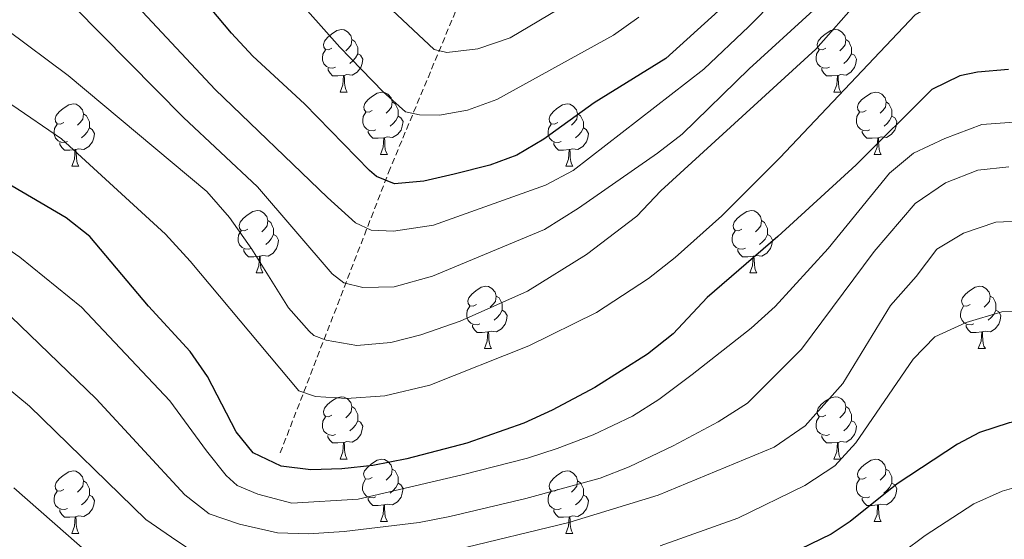
# Model space of a CAD drawing. Units: metres. Extents: x 647197 to 651715, y 4743493 to 4746559.
# Drawn here: x 651053 to 651211, y 4744150 to 4744233 of the extents above; entities that cross this region are included whole.
import ezdxf

# ---------------------------------------------------------------- set-up
doc = ezdxf.new("R2010")
doc.units = ezdxf.units.M
doc.header["$MEASUREMENT"] = 0
doc.linetypes.add('TRAZOSX2', pattern=[1.5, 1, -0.5])
for name, color, linetype, lineweight in [('Level 11', 142, 'TRAZOSX2', 13), ('Level 36', 19, 'Continuous', 40), ('Level 4', 36, 'Continuous', 30), ('Level 5', 36, 'Continuous', 0)]:
    doc.layers.add(name, color=color, linetype=linetype, lineweight=lineweight)

msp = doc.modelspace()

# ---------------------------------------------------------------- linework, layer by layer
at = {"layer": 'Level 11', "color": 142, "linetype": 'TRAZOSX2', "lineweight": 13}
msp.add_polyline3d([(651094.65, 4744163.83, 1076.58), (651112.04, 4744208.88, 1049.87), (651136.02, 4744266.56, 1021.12), (651139, 4744273.18, 1020.3), (651149.84, 4744303.54, 1006.74), (651152.42, 4744309.54, 1005.92), (651160.98, 4744340.69, 995.03), (651162.53, 4744346.47, 991.54), (651168.03, 4744390.1, 979.83), (651180.35, 4744444.31, 963.4), (651181.92, 4744449.47, 961.96), (651190.26, 4744481.85, 952.51), (651192.01, 4744488.25, 952.51), (651193.83, 4744503.48, 949.43), (651193.11, 4744523.29, 943.06), (651187.86, 4744538.1, 941.93)], dxfattribs=at)
at = {"layer": 'Level 36', "color": 92, "linetype": 'Continuous', "lineweight": 0}
for points in [[(651102.95, 4744228.87), (651102.42, 4744228.6), (651101.89, 4744228.66), (651101.63, 4744229.03), (651101.57, 4744229.45), (651101.73, 4744229.97), (651102.21, 4744230.57), (651102.85, 4744231.1), (651103.75, 4744231.68), (651104.49, 4744231.84), (651104.92, 4744231.79), (651105.45, 4744231.47), (651105.98, 4744230.89), (651106.14, 4744230.25), (651106.03, 4744229.4), (651105.6, 4744228.87), (651105.18, 4744228.44)], [(651182.28, 4744228.87), (651181.75, 4744228.6), (651181.22, 4744228.66), (651180.95, 4744229.03), (651180.9, 4744229.45), (651181.06, 4744229.97), (651181.54, 4744230.57), (651182.17, 4744231.1), (651183.07, 4744231.68), (651183.82, 4744231.84), (651184.24, 4744231.79), (651184.77, 4744231.47), (651185.3, 4744230.89), (651185.46, 4744230.25), (651185.35, 4744229.4), (651184.93, 4744228.87), (651184.51, 4744228.44)], [(651106.14, 4744230.25), (651106.61, 4744229.93), (651106.93, 4744229.29), (651107.09, 4744228.97), (651107.09, 4744228.39), (651107.09, 4744227.97), (651106.72, 4744227.28), (651106.3, 4744226.8), (651105.82, 4744226.38)], [(651185.46, 4744230.25), (651185.94, 4744229.93), (651186.25, 4744229.29), (651186.41, 4744228.97), (651186.41, 4744228.39), (651186.41, 4744227.97), (651186.04, 4744227.28), (651185.62, 4744226.8), (651185.14, 4744226.38)], [(651103.54, 4744225.79), (651103.11, 4744225.63), (651102.53, 4744225.69), (651102.05, 4744225.9), (651101.63, 4744226.32), (651101.41, 4744226.91), (651101.41, 4744227.33), (651101.47, 4744227.91), (651101.89, 4744228.6)], [(651107.09, 4744227.97), (651107.54, 4744227.72), (651107.89, 4744227.1), (651107.78, 4744226.38), (651107.57, 4744225.74), (651106.98, 4744225), (651106.19, 4744224.52), (651105.34, 4744224.62), (651104.91, 4744224.49)], [(651182.86, 4744225.79), (651182.44, 4744225.63), (651181.85, 4744225.69), (651181.38, 4744225.9), (651180.95, 4744226.32), (651180.74, 4744226.91), (651180.74, 4744227.33), (651180.79, 4744227.91), (651181.22, 4744228.6)], [(651186.41, 4744227.97), (651186.87, 4744227.72), (651187.21, 4744227.1), (651187.1, 4744226.38), (651186.89, 4744225.74), (651186.31, 4744225), (651185.51, 4744224.52), (651184.66, 4744224.62), (651184.23, 4744224.49)], [(651104.8, 4744224.49), (651103.91, 4744224.41), (651103.06, 4744224.41), (651102.64, 4744224.84), (651102.32, 4744225.31), (651102.32, 4744225.63)], [(651184.12, 4744224.49), (651183.23, 4744224.41), (651182.39, 4744224.41), (651181.96, 4744224.84), (651181.64, 4744225.31), (651181.64, 4744225.63)], [(651104.25, 4744221.81), (651104.69, 4744222.97), (651104.8, 4744224.49), (651104.91, 4744224.49), (651104.94, 4744223.91), (651104.98, 4744223.22), (651105.05, 4744222.61), (651105.16, 4744222.21), (651105.38, 4744221.81)], [(651183.58, 4744221.81), (651184.01, 4744222.97), (651184.12, 4744224.49), (651184.23, 4744224.49), (651184.27, 4744223.91), (651184.3, 4744223.22), (651184.37, 4744222.61), (651184.49, 4744222.21), (651184.7, 4744221.81)], [(651104.25, 4744221.81), (651105.38, 4744221.81)], [(651109.43, 4744218.83), (651108.9, 4744218.57), (651108.37, 4744218.62), (651108.1, 4744218.99), (651108.05, 4744219.42), (651108.21, 4744219.94), (651108.69, 4744220.53), (651109.32, 4744221.06), (651110.22, 4744221.65), (651110.97, 4744221.81), (651111.39, 4744221.75), (651111.92, 4744221.44), (651112.45, 4744220.85), (651112.61, 4744220.21), (651112.5, 4744219.36), (651112.08, 4744218.83), (651111.66, 4744218.41)], [(651183.58, 4744221.81), (651184.7, 4744221.81)], [(651188.75, 4744218.83), (651188.22, 4744218.57), (651187.69, 4744218.62), (651187.43, 4744218.99), (651187.37, 4744219.42), (651187.53, 4744219.94), (651188.01, 4744220.53), (651188.65, 4744221.06), (651189.55, 4744221.65), (651190.29, 4744221.81), (651190.72, 4744221.75), (651191.25, 4744221.44), (651191.78, 4744220.85), (651191.94, 4744220.21), (651191.83, 4744219.36), (651191.4, 4744218.83), (651190.98, 4744218.41)], [(651059.87, 4744216.93), (651059.34, 4744216.66), (651058.81, 4744216.72), (651058.55, 4744217.09), (651058.49, 4744217.51), (651058.65, 4744218.03), (651059.13, 4744218.63), (651059.77, 4744219.16), (651060.67, 4744219.74), (651061.41, 4744219.9), (651061.84, 4744219.85), (651062.37, 4744219.53), (651062.9, 4744218.95), (651063.06, 4744218.31), (651062.95, 4744217.46), (651062.52, 4744216.93), (651062.1, 4744216.5)], [(651112.61, 4744220.21), (651113.09, 4744219.9), (651113.4, 4744219.26), (651113.56, 4744218.94), (651113.56, 4744218.36), (651113.56, 4744217.93), (651113.19, 4744217.24), (651112.77, 4744216.76), (651112.29, 4744216.34)], [(651139.2, 4744216.93), (651138.67, 4744216.66), (651138.14, 4744216.72), (651137.87, 4744217.09), (651137.82, 4744217.51), (651137.98, 4744218.03), (651138.46, 4744218.63), (651139.09, 4744219.16), (651139.99, 4744219.74), (651140.74, 4744219.9), (651141.16, 4744219.85), (651141.69, 4744219.53), (651142.22, 4744218.95), (651142.38, 4744218.31), (651142.27, 4744217.46), (651141.85, 4744216.93), (651141.43, 4744216.5)], [(651191.94, 4744220.21), (651192.41, 4744219.9), (651192.73, 4744219.26), (651192.89, 4744218.94), (651192.89, 4744218.36), (651192.89, 4744217.93), (651192.52, 4744217.24), (651192.1, 4744216.76), (651191.62, 4744216.34)], [(651063.06, 4744218.31), (651063.53, 4744217.99), (651063.85, 4744217.35), (651064.01, 4744217.03), (651064.01, 4744216.45), (651064.01, 4744216.03), (651063.64, 4744215.34), (651063.22, 4744214.86), (651062.74, 4744214.44)], [(651110.01, 4744215.75), (651109.59, 4744215.59), (651109, 4744215.65), (651108.53, 4744215.86), (651108.1, 4744216.29), (651107.89, 4744216.87), (651107.89, 4744217.29), (651107.94, 4744217.88), (651108.37, 4744218.57)], [(651113.56, 4744217.93), (651114.02, 4744217.68), (651114.36, 4744217.07), (651114.25, 4744216.34), (651114.04, 4744215.7), (651113.45, 4744214.96), (651112.66, 4744214.48), (651111.81, 4744214.59), (651111.38, 4744214.46)], [(651142.38, 4744218.31), (651142.86, 4744217.99), (651143.17, 4744217.35), (651143.33, 4744217.03), (651143.33, 4744216.45), (651143.33, 4744216.03), (651142.96, 4744215.34), (651142.54, 4744214.86), (651142.06, 4744214.44)], [(651189.34, 4744215.75), (651188.91, 4744215.59), (651188.33, 4744215.65), (651187.85, 4744215.86), (651187.43, 4744216.29), (651187.21, 4744216.87), (651187.21, 4744217.29), (651187.27, 4744217.88), (651187.69, 4744218.57)], [(651192.89, 4744217.93), (651193.34, 4744217.68), (651193.69, 4744217.07), (651193.58, 4744216.34), (651193.37, 4744215.7), (651192.78, 4744214.96), (651191.99, 4744214.48), (651191.14, 4744214.59), (651190.71, 4744214.46)], [(651060.46, 4744213.85), (651060.03, 4744213.69), (651059.45, 4744213.75), (651058.97, 4744213.96), (651058.55, 4744214.38), (651058.33, 4744214.97), (651058.33, 4744215.39), (651058.39, 4744215.97), (651058.81, 4744216.66)], [(651139.78, 4744213.85), (651139.36, 4744213.69), (651138.77, 4744213.75), (651138.3, 4744213.96), (651137.87, 4744214.38), (651137.66, 4744214.97), (651137.66, 4744215.39), (651137.71, 4744215.97), (651138.14, 4744216.66)], [(651064.01, 4744216.03), (651064.46, 4744215.78), (651064.81, 4744215.16), (651064.7, 4744214.44), (651064.49, 4744213.8), (651063.9, 4744213.06), (651063.11, 4744212.58), (651062.26, 4744212.68), (651061.83, 4744212.55)], [(651111.27, 4744214.46), (651110.38, 4744214.37), (651109.54, 4744214.37), (651109.11, 4744214.8), (651108.79, 4744215.28), (651108.79, 4744215.59)], [(651143.33, 4744216.03), (651143.79, 4744215.78), (651144.13, 4744215.16), (651144.02, 4744214.44), (651143.81, 4744213.8), (651143.23, 4744213.06), (651142.43, 4744212.58), (651141.58, 4744212.68), (651141.15, 4744212.55)], [(651190.6, 4744214.46), (651189.71, 4744214.37), (651188.86, 4744214.37), (651188.44, 4744214.8), (651188.12, 4744215.28), (651188.12, 4744215.59)], [(651061.72, 4744212.55), (651060.83, 4744212.47), (651059.98, 4744212.47), (651059.56, 4744212.9), (651059.24, 4744213.37), (651059.24, 4744213.69)], [(651110.73, 4744211.77), (651111.16, 4744212.93), (651111.27, 4744214.46), (651111.38, 4744214.46), (651111.42, 4744213.87), (651111.45, 4744213.19), (651111.52, 4744212.57), (651111.63, 4744212.17), (651111.85, 4744211.77)], [(651141.04, 4744212.55), (651140.15, 4744212.47), (651139.31, 4744212.47), (651138.88, 4744212.9), (651138.56, 4744213.37), (651138.56, 4744213.69)], [(651190.05, 4744211.77), (651190.49, 4744212.93), (651190.6, 4744214.46), (651190.71, 4744214.46), (651190.74, 4744213.87), (651190.78, 4744213.19), (651190.85, 4744212.57), (651190.96, 4744212.17), (651191.18, 4744211.77)], [(651061.17, 4744209.87), (651061.61, 4744211.03), (651061.72, 4744212.55), (651061.83, 4744212.55), (651061.86, 4744211.97), (651061.9, 4744211.28), (651061.97, 4744210.67), (651062.08, 4744210.27), (651062.3, 4744209.87)], [(651110.73, 4744211.77), (651111.85, 4744211.77)], [(651140.5, 4744209.87), (651140.93, 4744211.03), (651141.04, 4744212.55), (651141.15, 4744212.55), (651141.19, 4744211.97), (651141.22, 4744211.28), (651141.29, 4744210.67), (651141.41, 4744210.27), (651141.62, 4744209.87)], [(651190.05, 4744211.77), (651191.18, 4744211.77)], [(651061.17, 4744209.87), (651062.3, 4744209.87)], [(651140.5, 4744209.87), (651141.62, 4744209.87)], [(651089.45, 4744199.79), (651088.92, 4744199.52), (651088.39, 4744199.58), (651088.12, 4744199.95), (651088.07, 4744200.37), (651088.23, 4744200.89), (651088.71, 4744201.49), (651089.34, 4744202.02), (651090.24, 4744202.6), (651090.99, 4744202.76), (651091.41, 4744202.71), (651091.94, 4744202.39), (651092.47, 4744201.81), (651092.63, 4744201.17), (651092.52, 4744200.32), (651092.1, 4744199.79), (651091.68, 4744199.36)], [(651168.77, 4744199.79), (651168.24, 4744199.52), (651167.71, 4744199.57), (651167.45, 4744199.95), (651167.39, 4744200.37), (651167.55, 4744200.89), (651168.03, 4744201.49), (651168.67, 4744202.01), (651169.57, 4744202.6), (651170.31, 4744202.76), (651170.74, 4744202.71), (651171.27, 4744202.39), (651171.8, 4744201.81), (651171.96, 4744201.17), (651171.85, 4744200.31), (651171.42, 4744199.79), (651171, 4744199.36)], [(651092.63, 4744201.17), (651093.11, 4744200.85), (651093.42, 4744200.21), (651093.58, 4744199.89), (651093.58, 4744199.31), (651093.58, 4744198.89), (651093.21, 4744198.2), (651092.79, 4744197.72), (651092.31, 4744197.3)], [(651171.96, 4744201.17), (651172.43, 4744200.85), (651172.75, 4744200.21), (651172.91, 4744199.89), (651172.91, 4744199.31), (651172.91, 4744198.89), (651172.54, 4744198.19), (651172.12, 4744197.71), (651171.64, 4744197.29)], [(651090.03, 4744196.71), (651089.61, 4744196.55), (651089.02, 4744196.61), (651088.55, 4744196.82), (651088.12, 4744197.24), (651087.91, 4744197.83), (651087.91, 4744198.25), (651087.96, 4744198.83), (651088.39, 4744199.52)], [(651093.58, 4744198.89), (651094.04, 4744198.64), (651094.38, 4744198.02), (651094.27, 4744197.3), (651094.06, 4744196.66), (651093.48, 4744195.92), (651092.68, 4744195.44), (651091.83, 4744195.54), (651091.4, 4744195.41)], [(651169.36, 4744196.71), (651168.93, 4744196.55), (651168.35, 4744196.61), (651167.87, 4744196.81), (651167.45, 4744197.24), (651167.23, 4744197.83), (651167.23, 4744198.25), (651167.29, 4744198.83), (651167.71, 4744199.52)], [(651172.91, 4744198.89), (651173.36, 4744198.63), (651173.71, 4744198.02), (651173.6, 4744197.29), (651173.39, 4744196.65), (651172.8, 4744195.91), (651172.01, 4744195.43), (651171.16, 4744195.54), (651170.73, 4744195.41)], [(651091.29, 4744195.41), (651090.4, 4744195.33), (651089.56, 4744195.33), (651089.13, 4744195.76), (651088.81, 4744196.23), (651088.81, 4744196.55)], [(651170.62, 4744195.41), (651169.73, 4744195.33), (651168.88, 4744195.33), (651168.46, 4744195.75), (651168.14, 4744196.23), (651168.14, 4744196.55)], [(651090.75, 4744192.73), (651091.18, 4744193.89), (651091.29, 4744195.41), (651091.4, 4744195.41), (651091.44, 4744194.83), (651091.47, 4744194.14), (651091.54, 4744193.53), (651091.66, 4744193.13), (651091.87, 4744192.73)], [(651170.07, 4744192.73), (651170.51, 4744193.89), (651170.62, 4744195.41), (651170.73, 4744195.41), (651170.76, 4744194.83), (651170.8, 4744194.14), (651170.87, 4744193.53), (651170.98, 4744193.13), (651171.2, 4744192.73)], [(651090.75, 4744192.73), (651091.87, 4744192.73)], [(651170.07, 4744192.73), (651171.2, 4744192.73)], [(651126.14, 4744187.65), (651125.61, 4744187.38), (651125.08, 4744187.43), (651124.81, 4744187.81), (651124.76, 4744188.23), (651124.92, 4744188.75), (651125.4, 4744189.35), (651126.03, 4744189.87), (651126.93, 4744190.46), (651127.68, 4744190.62), (651128.1, 4744190.57), (651128.63, 4744190.25), (651129.16, 4744189.67), (651129.32, 4744189.03), (651129.21, 4744188.17), (651128.79, 4744187.65), (651128.37, 4744187.22)], [(651205.46, 4744187.64), (651204.93, 4744187.38), (651204.4, 4744187.43), (651204.14, 4744187.8), (651204.08, 4744188.23), (651204.24, 4744188.75), (651204.72, 4744189.34), (651205.36, 4744189.87), (651206.26, 4744190.46), (651207, 4744190.62), (651207.43, 4744190.56), (651207.96, 4744190.25), (651208.49, 4744189.66), (651208.65, 4744189.02), (651208.54, 4744188.17), (651208.11, 4744187.64), (651207.69, 4744187.22)], [(651129.32, 4744189.03), (651129.8, 4744188.71), (651130.11, 4744188.07), (651130.27, 4744187.75), (651130.27, 4744187.17), (651130.27, 4744186.75), (651129.9, 4744186.05), (651129.48, 4744185.57), (651129, 4744185.15)], [(651208.65, 4744189.02), (651209.12, 4744188.71), (651209.44, 4744188.07), (651209.6, 4744187.75), (651209.6, 4744187.17), (651209.6, 4744186.74), (651209.23, 4744186.05), (651208.81, 4744185.57), (651208.33, 4744185.15)], [(651126.72, 4744184.57), (651126.3, 4744184.41), (651125.71, 4744184.47), (651125.24, 4744184.67), (651124.81, 4744185.1), (651124.6, 4744185.69), (651124.6, 4744186.11), (651124.65, 4744186.69), (651125.08, 4744187.38)], [(651130.27, 4744186.75), (651130.73, 4744186.49), (651131.07, 4744185.88), (651130.96, 4744185.15), (651130.75, 4744184.51), (651130.17, 4744183.77), (651129.37, 4744183.29), (651128.52, 4744183.4), (651128.09, 4744183.27)], [(651206.05, 4744184.57), (651205.62, 4744184.41), (651205.04, 4744184.47), (651204.56, 4744184.67), (651204.14, 4744185.1), (651203.92, 4744185.69), (651203.92, 4744186.11), (651203.98, 4744186.69), (651204.4, 4744187.38)], [(651209.6, 4744186.74), (651210.05, 4744186.49), (651210.4, 4744185.88), (651210.29, 4744185.15), (651210.08, 4744184.51), (651209.49, 4744183.77), (651208.7, 4744183.29), (651207.85, 4744183.4), (651207.42, 4744183.27)], [(651127.98, 4744183.27), (651127.09, 4744183.19), (651126.25, 4744183.19), (651125.82, 4744183.61), (651125.5, 4744184.09), (651125.5, 4744184.41)], [(651127.44, 4744180.59), (651127.87, 4744181.75), (651127.98, 4744183.27), (651128.09, 4744183.27), (651128.13, 4744182.69), (651128.16, 4744182), (651128.23, 4744181.39), (651128.35, 4744180.99), (651128.56, 4744180.59)], [(651207.31, 4744183.27), (651206.42, 4744183.19), (651205.57, 4744183.19), (651205.15, 4744183.61), (651204.83, 4744184.09), (651204.83, 4744184.41)], [(651206.76, 4744180.59), (651207.2, 4744181.75), (651207.31, 4744183.27), (651207.42, 4744183.27), (651207.45, 4744182.69), (651207.49, 4744182), (651207.56, 4744181.39), (651207.67, 4744180.99), (651207.89, 4744180.59)], [(651127.44, 4744180.59), (651128.56, 4744180.59)], [(651206.76, 4744180.59), (651207.89, 4744180.59)], [(651102.95, 4744169.88), (651102.42, 4744169.61), (651101.89, 4744169.67), (651101.63, 4744170.04), (651101.57, 4744170.46), (651101.73, 4744170.98), (651102.21, 4744171.58), (651102.85, 4744172.11), (651103.75, 4744172.69), (651104.49, 4744172.85), (651104.91, 4744172.8), (651105.45, 4744172.48), (651105.97, 4744171.9), (651106.13, 4744171.26), (651106.03, 4744170.41), (651105.6, 4744169.88), (651105.18, 4744169.45)], [(651182.28, 4744169.88), (651181.75, 4744169.61), (651181.22, 4744169.67), (651180.95, 4744170.04), (651180.9, 4744170.46), (651181.06, 4744170.98), (651181.54, 4744171.58), (651182.17, 4744172.11), (651183.07, 4744172.69), (651183.82, 4744172.85), (651184.24, 4744172.8), (651184.77, 4744172.48), (651185.3, 4744171.9), (651185.46, 4744171.26), (651185.35, 4744170.41), (651184.93, 4744169.88), (651184.51, 4744169.45)], [(651106.13, 4744171.26), (651106.61, 4744170.94), (651106.93, 4744170.3), (651107.09, 4744169.98), (651107.09, 4744169.4), (651107.09, 4744168.98), (651106.71, 4744168.29), (651106.29, 4744167.81), (651105.81, 4744167.39)], [(651185.46, 4744171.26), (651185.94, 4744170.94), (651186.25, 4744170.3), (651186.41, 4744169.98), (651186.41, 4744169.4), (651186.41, 4744168.98), (651186.04, 4744168.29), (651185.62, 4744167.81), (651185.14, 4744167.39)], [(651103.53, 4744166.8), (651103.11, 4744166.64), (651102.53, 4744166.7), (651102.05, 4744166.91), (651101.63, 4744167.33), (651101.41, 4744167.92), (651101.41, 4744168.34), (651101.47, 4744168.92), (651101.89, 4744169.61)], [(651107.09, 4744168.98), (651107.54, 4744168.73), (651107.89, 4744168.11), (651107.77, 4744167.39), (651107.57, 4744166.75), (651106.98, 4744166.01), (651106.19, 4744165.53), (651105.33, 4744165.63), (651104.91, 4744165.5)], [(651182.86, 4744166.8), (651182.44, 4744166.64), (651181.85, 4744166.7), (651181.38, 4744166.91), (651180.95, 4744167.33), (651180.74, 4744167.92), (651180.74, 4744168.34), (651180.79, 4744168.92), (651181.22, 4744169.61)], [(651186.41, 4744168.98), (651186.87, 4744168.73), (651187.21, 4744168.11), (651187.1, 4744167.39), (651186.89, 4744166.75), (651186.31, 4744166.01), (651185.51, 4744165.53), (651184.66, 4744165.63), (651184.23, 4744165.5)], [(651104.79, 4744165.5), (651103.91, 4744165.42), (651103.06, 4744165.42), (651102.63, 4744165.85), (651102.31, 4744166.32), (651102.31, 4744166.64)], [(651104.25, 4744162.82), (651104.69, 4744163.98), (651104.79, 4744165.5), (651104.91, 4744165.5), (651104.94, 4744164.92), (651104.97, 4744164.23), (651105.05, 4744163.62), (651105.16, 4744163.22), (651105.37, 4744162.82)], [(651184.12, 4744165.5), (651183.23, 4744165.42), (651182.39, 4744165.42), (651181.96, 4744165.85), (651181.64, 4744166.32), (651181.64, 4744166.64)], [(651183.58, 4744162.82), (651184.01, 4744163.98), (651184.12, 4744165.5), (651184.23, 4744165.5), (651184.27, 4744164.92), (651184.3, 4744164.23), (651184.37, 4744163.62), (651184.49, 4744163.22), (651184.7, 4744162.82)], [(651104.25, 4744162.82), (651105.37, 4744162.82)], [(651109.42, 4744159.84), (651108.89, 4744159.58), (651108.36, 4744159.63), (651108.1, 4744160), (651108.04, 4744160.43), (651108.2, 4744160.95), (651108.69, 4744161.54), (651109.32, 4744162.07), (651110.22, 4744162.66), (651110.96, 4744162.82), (651111.39, 4744162.76), (651111.92, 4744162.45), (651112.45, 4744161.86), (651112.61, 4744161.22), (651112.5, 4744160.37), (651112.07, 4744159.84), (651111.65, 4744159.42)], [(651183.58, 4744162.82), (651184.7, 4744162.82)], [(651188.75, 4744159.84), (651188.22, 4744159.58), (651187.69, 4744159.63), (651187.43, 4744160), (651187.37, 4744160.43), (651187.53, 4744160.95), (651188.01, 4744161.54), (651188.65, 4744162.07), (651189.55, 4744162.66), (651190.29, 4744162.82), (651190.71, 4744162.76), (651191.25, 4744162.45), (651191.77, 4744161.86), (651191.93, 4744161.22), (651191.83, 4744160.37), (651191.4, 4744159.84), (651190.98, 4744159.42)], [(651059.87, 4744157.94), (651059.34, 4744157.67), (651058.81, 4744157.73), (651058.55, 4744158.1), (651058.49, 4744158.52), (651058.65, 4744159.04), (651059.13, 4744159.64), (651059.77, 4744160.17), (651060.67, 4744160.75), (651061.41, 4744160.91), (651061.83, 4744160.86), (651062.37, 4744160.54), (651062.89, 4744159.96), (651063.05, 4744159.32), (651062.95, 4744158.47), (651062.52, 4744157.94), (651062.1, 4744157.51)], [(651112.61, 4744161.22), (651113.08, 4744160.91), (651113.4, 4744160.27), (651113.56, 4744159.95), (651113.56, 4744159.37), (651113.56, 4744158.94), (651113.19, 4744158.25), (651112.77, 4744157.77), (651112.29, 4744157.35)], [(651139.2, 4744157.94), (651138.67, 4744157.67), (651138.14, 4744157.73), (651137.87, 4744158.1), (651137.82, 4744158.52), (651137.98, 4744159.04), (651138.46, 4744159.64), (651139.09, 4744160.17), (651139.99, 4744160.75), (651140.74, 4744160.91), (651141.16, 4744160.86), (651141.69, 4744160.54), (651142.22, 4744159.96), (651142.38, 4744159.32), (651142.27, 4744158.47), (651141.85, 4744157.94), (651141.43, 4744157.51)], [(651191.93, 4744161.22), (651192.41, 4744160.91), (651192.73, 4744160.27), (651192.89, 4744159.95), (651192.89, 4744159.37), (651192.89, 4744158.94), (651192.51, 4744158.25), (651192.09, 4744157.77), (651191.61, 4744157.35)], [(651063.05, 4744159.32), (651063.53, 4744159), (651063.85, 4744158.36), (651064.01, 4744158.04), (651064.01, 4744157.46), (651064.01, 4744157.04), (651063.63, 4744156.35), (651063.21, 4744155.87), (651062.73, 4744155.45)], [(651110.01, 4744156.76), (651109.58, 4744156.6), (651109, 4744156.66), (651108.52, 4744156.87), (651108.1, 4744157.3), (651107.88, 4744157.88), (651107.88, 4744158.3), (651107.94, 4744158.89), (651108.36, 4744159.58)], [(651142.38, 4744159.32), (651142.86, 4744159), (651143.17, 4744158.36), (651143.33, 4744158.04), (651143.33, 4744157.46), (651143.33, 4744157.04), (651142.96, 4744156.35), (651142.54, 4744155.87), (651142.06, 4744155.45)], [(651189.33, 4744156.76), (651188.91, 4744156.6), (651188.33, 4744156.66), (651187.85, 4744156.87), (651187.43, 4744157.3), (651187.21, 4744157.88), (651187.21, 4744158.3), (651187.27, 4744158.89), (651187.69, 4744159.58)], [(651060.45, 4744154.86), (651060.03, 4744154.7), (651059.45, 4744154.76), (651058.97, 4744154.97), (651058.55, 4744155.39), (651058.33, 4744155.98), (651058.33, 4744156.4), (651058.39, 4744156.98), (651058.81, 4744157.67)], [(651113.56, 4744158.94), (651114.01, 4744158.69), (651114.36, 4744158.08), (651114.25, 4744157.35), (651114.04, 4744156.71), (651113.45, 4744155.97), (651112.66, 4744155.49), (651111.81, 4744155.6), (651111.38, 4744155.47)], [(651139.78, 4744154.86), (651139.36, 4744154.7), (651138.77, 4744154.76), (651138.3, 4744154.97), (651137.87, 4744155.39), (651137.66, 4744155.98), (651137.66, 4744156.4), (651137.71, 4744156.98), (651138.14, 4744157.67)], [(651192.89, 4744158.94), (651193.34, 4744158.69), (651193.69, 4744158.08), (651193.57, 4744157.35), (651193.37, 4744156.71), (651192.78, 4744155.97), (651191.99, 4744155.49), (651191.13, 4744155.6), (651190.71, 4744155.47)], [(651064.01, 4744157.04), (651064.46, 4744156.79), (651064.81, 4744156.17), (651064.69, 4744155.45), (651064.49, 4744154.81), (651063.9, 4744154.07), (651063.11, 4744153.59), (651062.25, 4744153.69), (651061.83, 4744153.56)], [(651111.27, 4744155.47), (651110.38, 4744155.38), (651109.53, 4744155.38), (651109.11, 4744155.81), (651108.79, 4744156.29), (651108.79, 4744156.6)], [(651143.33, 4744157.04), (651143.79, 4744156.79), (651144.13, 4744156.17), (651144.02, 4744155.45), (651143.81, 4744154.81), (651143.23, 4744154.07), (651142.43, 4744153.59), (651141.58, 4744153.69), (651141.15, 4744153.56)], [(651190.59, 4744155.47), (651189.71, 4744155.38), (651188.86, 4744155.38), (651188.43, 4744155.81), (651188.11, 4744156.29), (651188.11, 4744156.6)], [(651061.71, 4744153.56), (651060.83, 4744153.48), (651059.98, 4744153.48), (651059.55, 4744153.91), (651059.23, 4744154.38), (651059.23, 4744154.7)], [(651110.72, 4744152.78), (651111.16, 4744153.94), (651111.27, 4744155.47), (651111.38, 4744155.47), (651111.41, 4744154.88), (651111.45, 4744154.2), (651111.52, 4744153.58), (651111.63, 4744153.18), (651111.85, 4744152.78)], [(651141.04, 4744153.56), (651140.15, 4744153.48), (651139.31, 4744153.48), (651138.88, 4744153.91), (651138.56, 4744154.38), (651138.56, 4744154.7)], [(651190.05, 4744152.78), (651190.49, 4744153.94), (651190.59, 4744155.47), (651190.71, 4744155.47), (651190.74, 4744154.88), (651190.77, 4744154.2), (651190.85, 4744153.58), (651190.96, 4744153.18), (651191.17, 4744152.78)], [(651061.17, 4744150.88), (651061.61, 4744152.04), (651061.71, 4744153.56), (651061.83, 4744153.56), (651061.86, 4744152.98), (651061.89, 4744152.29), (651061.97, 4744151.68), (651062.08, 4744151.28), (651062.29, 4744150.88)], [(651140.5, 4744150.88), (651140.93, 4744152.04), (651141.04, 4744153.56), (651141.15, 4744153.56), (651141.19, 4744152.98), (651141.22, 4744152.29), (651141.29, 4744151.68), (651141.41, 4744151.28), (651141.62, 4744150.88)], [(651110.72, 4744152.78), (651111.85, 4744152.78)], [(651190.05, 4744152.78), (651191.17, 4744152.78)], [(651061.17, 4744150.88), (651062.29, 4744150.88)], [(651140.5, 4744150.88), (651141.62, 4744150.88)]]:
    msp.add_lwpolyline(points, dxfattribs=at)
at = {"layer": 'Level 4', "color": 36, "linetype": 'Continuous', "lineweight": 30}
for points in [[(651211.19, 4744275.29, 1050), (651204.22, 4744273.46, 1050), (651199.96, 4744270.81, 1050), (651190.04, 4744261.16, 1050), (651165.01, 4744234.88, 1050), (651156.59, 4744227.19, 1050), (651145.08, 4744220.05, 1050), (651136.97, 4744214.23, 1050), (651132.66, 4744211.65, 1050), (651128.32, 4744210.04, 1050), (651122.6, 4744208.62, 1050), (651117.73, 4744207.51, 1050), (651113.01, 4744207.03, 1050), (651110.11, 4744208.22, 1050), (651109, 4744209.2, 1050), (651098.53, 4744219.93, 1050), (651090.23, 4744227.59, 1050), (651086.84, 4744231.27, 1050), (651078.68, 4744241.01, 1050), (651073.1, 4744248.37, 1050), (651065.43, 4744261.35, 1050), (651062.29, 4744265.2, 1050), (651056.24, 4744271.27, 1050), (651050.33, 4744277.5, 1050)], [(651211.63, 4744225.45, 1075), (651206.63, 4744224.99, 1075), (651203.79, 4744224.42, 1075), (651199.28, 4744222.21, 1075), (651187.14, 4744210.11, 1075), (651174.56, 4744198.61, 1075), (651163.22, 4744188.79, 1075), (651157.76, 4744182.96, 1075), (651153.63, 4744179.69, 1075), (651145.16, 4744174.34, 1075), (651138.32, 4744170.67, 1075), (651133.74, 4744168.62, 1075), (651124.61, 4744165.37, 1075), (651114.95, 4744162.86, 1075), (651109.52, 4744161.81, 1075), (651104.54, 4744161.26, 1075), (651099.55, 4744161.12, 1075), (651094.77, 4744161.67, 1075), (651090.27, 4744163.85, 1075), (651087.58, 4744167.19, 1075), (651082.95, 4744176.07, 1075), (651080.16, 4744180.13, 1075), (651073.47, 4744187.42, 1075), (651064.06, 4744198.58, 1075), (651060.25, 4744201.61, 1075), (651043.52, 4744211.41, 1075)], [(651266.3, 4744149.44, 1100), (651254.31, 4744158.35, 1100), (651245.41, 4744163.35, 1100), (651240.68, 4744165.19, 1100), (651231.72, 4744167.81, 1100), (651226.83, 4744168.82, 1100), (651218.89, 4744169.39, 1100), (651213.89, 4744169.03, 1100), (651211.69, 4744168.67, 1100), (651206.93, 4744167.07, 1100), (651203.44, 4744165.24, 1100), (651193.71, 4744158.86, 1100), (651186.2, 4744152.79, 1100), (651183.15, 4744150.77, 1100), (651178.13, 4744148.36, 1100)]]:
    msp.add_polyline3d(points, dxfattribs=at)
at = {"layer": 'Level 5', "color": 36, "linetype": 'Continuous', "lineweight": 0}
for points in [[(651214.03, 4744296.97, 1040), (651204.86, 4744292.52, 1040), (651200.96, 4744289.77, 1040), (651192.68, 4744281.53, 1040), (651179.71, 4744266.29, 1040), (651172.81, 4744259.06, 1040), (651167.42, 4744255.18, 1040), (651157.13, 4744246.33, 1040), (651153.12, 4744243.35, 1040), (651131.58, 4744230.53, 1040), (651126.37, 4744228.75, 1040), (651121.41, 4744228.18, 1040), (651119.35, 4744228.66, 1040), (651111.77, 4744235.77, 1040), (651105.41, 4744243.41, 1040), (651091.23, 4744263.36, 1040), (651083.68, 4744275.09, 1040), (651081.22, 4744279.44, 1040), (651079.81, 4744284.55, 1040), (651077.13, 4744297.72, 1040), (651073.81, 4744307.16, 1040), (651072.47, 4744314.74, 1040)], [(651213.86, 4744268.9, 1055), (651207.91, 4744267.93, 1055), (651203.54, 4744265.46, 1055), (651191.48, 4744254.25, 1055), (651169.92, 4744232.36, 1055), (651162.65, 4744225.49, 1055), (651141.67, 4744209.19, 1055), (651137.26, 4744206.82, 1055), (651119.28, 4744200.39, 1055), (651112.82, 4744199.47, 1055), (651109.22, 4744199.62, 1055), (651106.74, 4744200.81, 1055), (651102.21, 4744204.86, 1055), (651084.17, 4744222.19, 1055), (651062.39, 4744245.59, 1055), (651053.49, 4744256.8, 1055), (651045.56, 4744265.06, 1055)], [(651211.93, 4744260.79, 1060), (651206.89, 4744259.72, 1060), (651202.54, 4744257.26, 1060), (651200.94, 4744255.99, 1060), (651193.52, 4744249.32, 1060), (651180.31, 4744234.98, 1060), (651169.94, 4744225.55, 1060), (651159.17, 4744215.06, 1060), (651155.26, 4744211.96, 1060), (651142.56, 4744203.16, 1060), (651137.06, 4744199.7, 1060), (651119.08, 4744192.24, 1060), (651112.93, 4744190.53, 1060), (651107.93, 4744190.39, 1060), (651104.84, 4744191.16, 1060), (651102.97, 4744192.57, 1060), (651090.97, 4744206.56, 1060), (651079.12, 4744217.72, 1060), (651061.52, 4744235.49, 1060), (651055.9, 4744240.03, 1060), (651043.25, 4744248.36, 1060)], [(651213.54, 4744252.31, 1065), (651208.42, 4744251.61, 1065), (651203.68, 4744250.02, 1065), (651199.2, 4744247.18, 1065), (651187.56, 4744236.51, 1065), (651180.69, 4744228.72, 1065), (651155.77, 4744205.95, 1065), (651151.93, 4744201.88, 1065), (651143.82, 4744195.72, 1065), (651134.34, 4744189.8, 1065), (651123.54, 4744185.01, 1065), (651117.23, 4744182.78, 1065), (651112.39, 4744181.56, 1065), (651106.95, 4744181.1, 1065), (651102.01, 4744181.91, 1065), (651100.04, 4744182.71, 1065), (651099.29, 4744183.36, 1065), (651095.97, 4744187.14, 1065), (651090.08, 4744196.58, 1065), (651086.51, 4744201.66, 1065), (651082.85, 4744205.81, 1065), (651060.59, 4744224.47, 1065), (651050.66, 4744231.87, 1065)], [(651152.26, 4744233.82, 1045), (651148.17, 4744230.95, 1045), (651129.43, 4744220.6, 1045), (651124.73, 4744218.88, 1045), (651120.22, 4744218.09, 1045), (651117.03, 4744218.15, 1045), (651114.77, 4744218.63, 1045), (651111.19, 4744221.84, 1045), (651104.22, 4744229.04, 1045), (651088.71, 4744246.53, 1045)], [(651211.34, 4744239.91, 1070), (651206.1, 4744238.82, 1070), (651201.42, 4744237.08, 1070), (651196.63, 4744234.24, 1070), (651174.9, 4744211.21, 1070), (651165.58, 4744201.89, 1070), (651158.09, 4744195.23, 1070), (651153.79, 4744191.84, 1070), (651145.42, 4744186.37, 1070), (651134.58, 4744181.01, 1070), (651118.68, 4744174.71, 1070), (651111.44, 4744172.97, 1070), (651105.29, 4744172.54, 1070), (651100.3, 4744172.89, 1070), (651097.61, 4744173.77, 1070), (651080.16, 4744194.65, 1070), (651076.23, 4744198.96, 1070), (651059.53, 4744214.27, 1070), (651043.5, 4744225.19, 1070)], [(651212.54, 4744216.97, 1080), (651207.31, 4744216.58, 1080), (651201.36, 4744214.36, 1080), (651196.33, 4744212.01, 1080), (651192.5, 4744208.77, 1080), (651182.66, 4744196.69, 1080), (651174.12, 4744187.33, 1080), (651170.27, 4744183.84, 1080), (651160.8, 4744176.42, 1080), (651155.45, 4744172.39, 1080), (651151.23, 4744169.71, 1080), (651144.88, 4744166.71, 1080), (651139.13, 4744164.53, 1080), (651134.38, 4744162.98, 1080), (651123.88, 4744160.27, 1080), (651107.16, 4744156.4, 1080), (651096.49, 4744155.73, 1080), (651091.02, 4744157.18, 1080), (651087.71, 4744158.57, 1080), (651085.94, 4744160.2, 1080), (651082.81, 4744164.13, 1080), (651076.93, 4744172.17, 1080), (651062.73, 4744187.26, 1080), (651052.82, 4744195.29, 1080), (651043.3, 4744201.86, 1080)], [(651211.67, 4744209.77, 1085), (651206.7, 4744209.27, 1085), (651201.49, 4744207.24, 1085), (651196.61, 4744203.88, 1085), (651190.05, 4744196.18, 1085), (651178.38, 4744180.49, 1085), (651169.67, 4744171.83, 1085), (651165, 4744168.79, 1085), (651157.77, 4744164.95, 1085), (651150.69, 4744161.56, 1085), (651146.03, 4744159.77, 1085), (651134.07, 4744156.49, 1085), (651121.87, 4744153.61, 1085), (651116.97, 4744152.65, 1085), (651104.93, 4744151.19, 1085), (651099.19, 4744150.81, 1085), (651094.19, 4744150.96, 1085), (651088.08, 4744152.35, 1085), (651083.25, 4744154.03, 1085), (651079.31, 4744157.1, 1085), (651065.1, 4744172.5, 1085), (651049.88, 4744187.16, 1085)], [(651295.38, 4744163.14, 1090), (651289.02, 4744161.86, 1090), (651283.79, 4744161.56, 1090), (651278.79, 4744161.7, 1090), (651271.85, 4744163.31, 1090), (651267.33, 4744165.43, 1090), (651248.5, 4744182.77, 1090), (651234.75, 4744193.59, 1090), (651231.21, 4744195.93, 1090), (651225.61, 4744198.85, 1090), (651220.88, 4744200.46, 1090), (651214.57, 4744201.13, 1090), (651209.58, 4744200.91, 1090), (651204.37, 4744199.14, 1090), (651200.09, 4744196.55, 1090), (651196.77, 4744192.18, 1090), (651192.63, 4744187.5, 1090), (651184.99, 4744174.95, 1090), (651178.95, 4744168.19, 1090), (651173.97, 4744164.72, 1090), (651155.33, 4744157.01, 1090), (651140.98, 4744152.64, 1090), (651122.87, 4744148.23, 1090)], [(651291.06, 4744153.12, 1095), (651284.25, 4744152.45, 1095), (651279.08, 4744152.78, 1095), (651269.22, 4744156.79, 1095), (651261.54, 4744162.53, 1095), (651230.61, 4744181.33, 1095), (651221.24, 4744185.17, 1095), (651215.54, 4744186.53, 1095), (651210.53, 4744186.51, 1095), (651204.81, 4744184.78, 1095), (651199.77, 4744182.46, 1095), (651196.27, 4744178.9, 1095), (651187.08, 4744165.43, 1095), (651183.69, 4744161.76, 1095), (651178.91, 4744158.6, 1095), (651168.16, 4744153.32, 1095), (651155.65, 4744148.88, 1095)], [(651081.8, 4744147.19, 1090), (651077.19, 4744150.27, 1090), (651073.07, 4744153.12, 1090), (651054.39, 4744171.32, 1090), (651048.05, 4744176.52, 1090)], [(651258.44, 4744144.87, 1105.01), (651250.08, 4744150.41, 1105.01), (651235.81, 4744156.33, 1105.01), (651226.1, 4744158.73, 1105.01), (651218.96, 4744159.18, 1105.01), (651213.99, 4744158.62, 1105.01), (651210.6, 4744157.68, 1105.01), (651206.04, 4744155.62, 1105.01), (651198.25, 4744150.52, 1105.01), (651191.07, 4744145.2, 1105.01)], [(651068.56, 4744143.51, 1095), (651051.87, 4744158.18, 1095)]]:
    msp.add_polyline3d(points, dxfattribs=at)

doc.saveas('drawing.dxf')
